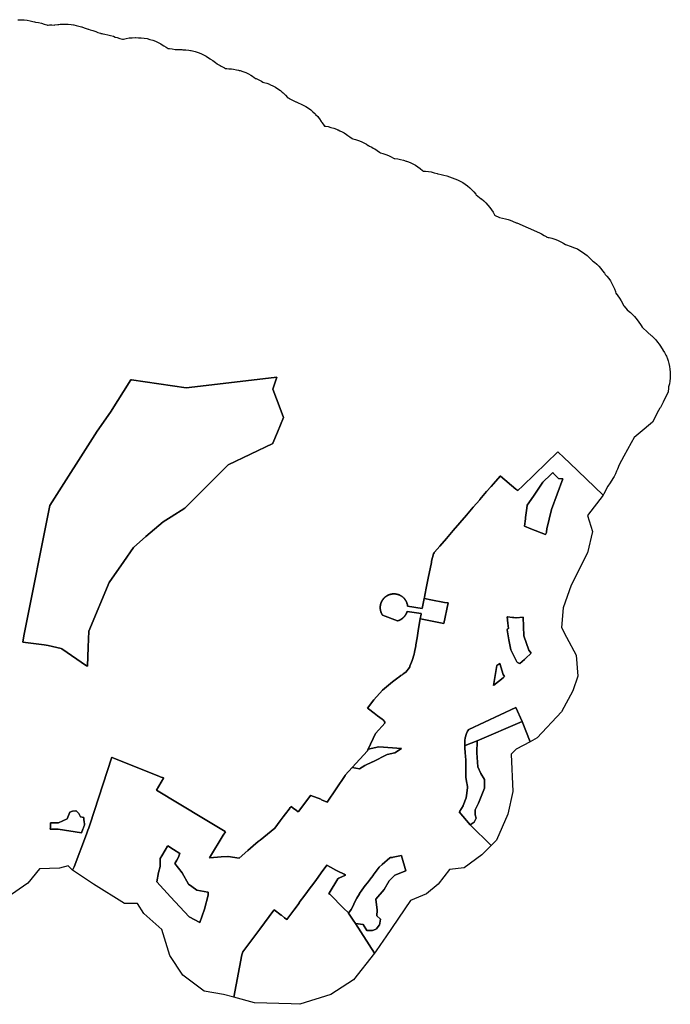
# Model space of a CAD drawing. Units: inches. Extents: x 426077 to 481056, y 5465128 to 5489600.
# Drawn here: x 467491 to 468935, y 5470871 to 5473057 of the extents above; entities that cross this region are included whole.
import ezdxf

# ---------------------------------------------------------------- set-up
doc = ezdxf.new("R2010")
doc.units = ezdxf.units.IN
doc.header["$MEASUREMENT"] = 0
doc.layers.add('GM_ZONING', color=7, linetype='Continuous', true_color=0xc7bd2a)

msp = doc.modelspace()

# ---------------------------------------------------------------- linework, layer by layer
at = {"layer": 'GM_ZONING'}
msp.add_lwpolyline([(467486.8, 5473056.9), (467491.8, 5473057), (467494.9, 5473056.9), (467497.7, 5473056.8), (467501.2, 5473056.6), (467507.7, 5473055.9), (467514.1, 5473054.8), (467520.5, 5473053.2), (467524, 5473052.1), (467526.5, 5473051.8), (467532.9, 5473050.7), (467539.3, 5473049.1), (467545.5, 5473047.1), (467548, 5473046.3), (467548.2, 5473046.2), (467551.3, 5473045.4), (467552.9, 5473045), (467554.4, 5473045.1), (467557.4, 5473045.3), (467559, 5473045.3), (467562.5, 5473045.3), (467568.1, 5473045.1), (467569.1, 5473045.3), (467575.5, 5473046.3), (467577.6, 5473046.5), (467581.1, 5473046.9), (467585.6, 5473047.2), (467592.2, 5473047.4), (467598.7, 5473047.1), (467605.2, 5473046.4), (467610.3, 5473045.5), (467610.9, 5473045.4), (467611.5, 5473045.3), (467616.1, 5473044.4), (467622.4, 5473042.9), (467628, 5473041.1), (467628.3, 5473041), (467628.6, 5473041), (467630.3, 5473040.5), (467636.6, 5473038.5), (467642.7, 5473036.2), (467643.6, 5473035.7), (467647.4, 5473034.8), (467653.6, 5473032.9), (467659.7, 5473030.5), (467664.3, 5473028.4), (467670.7, 5473026.8), (467671.4, 5473026.6), (467672.3, 5473026.3), (467673.1, 5473026.1), (467673.5, 5473026), (467675.8, 5473025.3), (467679.9, 5473024.8), (467686.4, 5473023.7), (467692.7, 5473022.2), (467699, 5473020.2), (467703.2, 5473018.5), (467707.3, 5473017.6), (467713.5, 5473015.6), (467719.2, 5473013.4), (467721.3, 5473014), (467727.7, 5473015.4), (467734.1, 5473016.4), (467740.6, 5473017), (467747.2, 5473017.1), (467747.8, 5473017.1), (467754.8, 5473017), (467760.7, 5473016.7), (467767.2, 5473016), (467773.6, 5473014.9), (467780, 5473013.3), (467786.2, 5473011.3), (467792.3, 5473009), (467798.3, 5473006.2), (467804, 5473003.1), (467809.5, 5472999.6), (467809.6, 5472999.5), (467809.7, 5472999.4), (467809.9, 5472999.3), (467810.6, 5472998.9), (467816.4, 5472995.8), (467820.6, 5472993.1), (467822.1, 5472992.8), (467823.3, 5472992.7), (467829.8, 5472992), (467836.3, 5472990.9), (467836.8, 5472990.7), (467842.5, 5472990.8), (467843.7, 5472990.8), (467845.5, 5472990.8), (467850.9, 5472990.5), (467853.2, 5472990.3), (467853.6, 5472990.3), (467854, 5472990.3), (467854, 5472990.3), (467856.1, 5472990.2), (467860, 5472990), (467866.5, 5472989.2), (467870.3, 5472988.6), (467871.6, 5472988.4), (467874.3, 5472987.9), (467880.6, 5472986.3), (467886.9, 5472984.4), (467893, 5472982), (467898.9, 5472979.2), (467904.6, 5472976.1), (467910.2, 5472972.6), (467913.5, 5472970.2), (467913.7, 5472970), (467913.9, 5472969.9), (467914.5, 5472969.6), (467920, 5472966.1), (467925.3, 5472962.2), (467929.5, 5472958.7), (467930.3, 5472958.3), (467936.1, 5472955.1), (467938, 5472953.9), (467938.3, 5472953.8), (467938.5, 5472953.7), (467944, 5472950.6), (467945.3, 5472949.8), (467945.5, 5472949.7), (467945.8, 5472949.6), (467947.3, 5472948.8), (467949.2, 5472948.6), (467950, 5472948.5), (467950.2, 5472948.5), (467950.4, 5472948.5), (467955.2, 5472948.2), (467957.1, 5472948), (467960.9, 5472947.7), (467965.4, 5472947.1), (467971.9, 5472946), (467976.5, 5472944.9), (467978.5, 5472944.4), (467980.2, 5472943.9), (467986.5, 5472942), (467992.6, 5472939.6), (467998.5, 5472936.8), (468004.2, 5472933.7), (468007.5, 5472931.7), (468008.7, 5472930.9), (468011, 5472929.4), (468014.5, 5472926.8), (468014.8, 5472926.6), (468016.2, 5472926.1), (468022.1, 5472923.3), (468027.8, 5472920.2), (468030.3, 5472918.6), (468033.2, 5472917.9), (468039.4, 5472915.9), (468045.5, 5472913.6), (468046.2, 5472913.3), (468047.8, 5472912.6), (468053, 5472910.1), (468058.7, 5472907), (468064.3, 5472903.5), (468069.5, 5472899.6), (468073.7, 5472896.2), (468075.6, 5472894.5), (468076.5, 5472893.7), (468081.2, 5472889.2), (468085.6, 5472884.4), (468086.5, 5472883.3), (468086.6, 5472883.2), (468088.3, 5472882.5), (468089.6, 5472881.8), (468089.9, 5472881.7), (468090.1, 5472881.5), (468090.4, 5472881.4), (468092.4, 5472880.6), (468098.3, 5472877.8), (468104.1, 5472874.7), (468104.7, 5472874.3), (468109, 5472872.4), (468110.5, 5472871.4), (468114.5, 5472869.9), (468120.4, 5472867.1), (468126.1, 5472864), (468131.7, 5472860.4), (468136.9, 5472856.6), (468141.9, 5472852.4), (468145.9, 5472848.6), (468147.2, 5472847.3), (468147.9, 5472846.6), (468152.4, 5472841.8), (468156, 5472837.3), (468156.5, 5472836.7), (468160.2, 5472831.3), (468161.4, 5472829.4), (468161.5, 5472829.2), (468161.7, 5472829), (468162.3, 5472828.2), (468166.1, 5472822.8), (468167.2, 5472821), (468167.4, 5472820.9), (468169.3, 5472820.6), (468170.8, 5472820.4), (468175.4, 5472819.6), (468181.7, 5472818), (468188, 5472816), (468194, 5472813.7), (468195.5, 5472813), (468196.2, 5472812.7), (468196.8, 5472812.5), (468197.5, 5472812.2), (468201.2, 5472810.5), (468202.8, 5472809.8), (468205.1, 5472808.6), (468210.8, 5472805.5), (468216.3, 5472802), (468219, 5472800.1), (468219.2, 5472799.9), (468219.5, 5472799.8), (468223.8, 5472797), (468229, 5472793.1), (468230.2, 5472792.2), (468230.2, 5472792.2), (468236.3, 5472790.7), (468236.6, 5472790.7), (468242.8, 5472788.7), (468248.9, 5472786.3), (468254.8, 5472783.6), (468260.6, 5472780.4), (468264.4, 5472778), (468265.4, 5472777.4), (468267.1, 5472776.2), (468267.4, 5472776), (468272.3, 5472773.7), (468275.7, 5472771.9), (468276.7, 5472771.3), (468279.1, 5472770), (468284.6, 5472766.5), (468289.9, 5472762.6), (468291.7, 5472761.2), (468291.7, 5472761.1), (468291.8, 5472761.1), (468297.2, 5472759.8), (468303.4, 5472757.8), (468309.5, 5472755.5), (468315.4, 5472752.7), (468320.6, 5472749.9), (468322.1, 5472749), (468322.6, 5472748.7), (468322.7, 5472748.6), (468323.6, 5472748.6), (468330.1, 5472747.9), (468336.5, 5472746.8), (468342.9, 5472745.2), (468349.1, 5472743.2), (468349.6, 5472743.1), (468351.8, 5472742.3), (468357.4, 5472740.1), (468363.4, 5472737.3), (468369.1, 5472734.2), (468374.6, 5472730.7), (468379.9, 5472726.8), (468384.9, 5472722.6), (468386.5, 5472721.1), (468391.7, 5472720.8), (468398.2, 5472720.1), (468404.6, 5472719), (468411, 5472717.4), (468417.2, 5472715.5), (468418.9, 5472714.9), (468419, 5472714.8), (468419.1, 5472714.8), (468419.8, 5472714.7), (468426.2, 5472713.6), (468432.6, 5472712), (468438.8, 5472710.1), (468456.4, 5472703.9), (468462.5, 5472701.5), (468468.5, 5472698.7), (468474.2, 5472695.6), (468479.7, 5472692.1), (468485, 5472688.2), (468490, 5472684), (468494.7, 5472679.5), (468499.1, 5472674.7), (468503.2, 5472669.6), (468504.4, 5472668), (468504.4, 5472668), (468515.2, 5472659.7), (468516.1, 5472659), (468521.1, 5472654.8), (468525.8, 5472650.3), (468530.3, 5472645.5), (468534.4, 5472640.4), (468538.1, 5472635), (468541.5, 5472629.4), (468544.5, 5472623.6), (468544.8, 5472622.9), (468556.1, 5472617.9), (468562.6, 5472616.7), (468568.9, 5472615.2), (468575.2, 5472613.2), (468579.2, 5472611.7), (468591.1, 5472607), (468593.2, 5472606.1), (468594.1, 5472605.7), (468644.3, 5472583.7), (468649.3, 5472581.3), (468655.1, 5472578.2), (468659.5, 5472575.4), (468659.6, 5472575.3), (468659.7, 5472575.3), (468661.9, 5472574.5), (468663.9, 5472573.8), (468664.1, 5472573.8), (468664.2, 5472573.7), (468665.9, 5472573.4), (468672.3, 5472571.8), (468678.5, 5472569.9), (468684.6, 5472567.5), (468690.6, 5472564.7), (468696.3, 5472561.6), (468699, 5472559.9), (468702, 5472558), (468715.1, 5472553.7), (468716.6, 5472553.1), (468722.7, 5472550.8), (468728.7, 5472548), (468734.4, 5472544.9), (468739.9, 5472541.3), (468745.2, 5472537.5), (468750.2, 5472533.3), (468752.5, 5472531.2), (468763.2, 5472520.9), (468766.6, 5472518.4), (468771.6, 5472514.2), (468776.3, 5472509.7), (468780.7, 5472504.9), (468784.8, 5472499.8), (468788.6, 5472494.4), (468790.3, 5472491.7), (468790.3, 5472491.6), (468790.4, 5472491.5), (468794.1, 5472487.5), (468798.2, 5472482.4), (468801.9, 5472477.1), (468805.3, 5472471.5), (468808.3, 5472465.7), (468811, 5472459.7), (468813.2, 5472453.5), (468814.4, 5472449.4), (468814.6, 5472449.2), (468818.7, 5472444.1), (468822.4, 5472438.8), (468825.8, 5472433.2), (468828.9, 5472427.4), (468830.9, 5472422.8), (468830.9, 5472422.7), (468831, 5472422.7), (468832.4, 5472421.1), (468839.3, 5472413.1), (468844, 5472409.1), (468846.3, 5472407.1), (468851, 5472402.6), (468855.4, 5472397.8), (468858.1, 5472394.5), (468863.6, 5472387.6), (468865, 5472385.7), (468868.8, 5472380.3), (468870.1, 5472378.1), (468872.2, 5472374.7), (468872.5, 5472374.2), (468885.1, 5472363), (468892.8, 5472356.2), (468893.7, 5472355.4), (468898.4, 5472350.9), (468902, 5472347.1), (468902.8, 5472346.1), (468906.9, 5472341), (468910.2, 5472336.5), (468918.2, 5472324.5), (468918.7, 5472323.6), (468922.1, 5472318.1), (468925.1, 5472312.3), (468926.2, 5472309.8), (468927.6, 5472307.6), (468927.7, 5472306.3), (468927.7, 5472306.3), (468930, 5472300.1), (468931.8, 5472293.8), (468933.2, 5472287.5), (468934.2, 5472281), (468934.8, 5472274.5), (468934.9, 5472267.9), (468934.7, 5472261.4), (468934, 5472254.9), (468932.8, 5472248.5), (468931.3, 5472242.1), (468930.6, 5472239.9), (468929.9, 5472229.9), (468920.6, 5472212), (468918.9, 5472207.8), (468916.2, 5472201.8), (468913, 5472196.1), (468912, 5472194.4), (468909, 5472189.6), (468895.6, 5472163.6), (468868.4, 5472141), (468854.4, 5472129.3), (468847.9, 5472117.5), (468831.6, 5472088.1), (468821.3, 5472068.7), (468817.6, 5472058.9), (468815.9, 5472054.8), (468813.2, 5472048.8), (468810, 5472043.1), (468808.8, 5472041), (468800, 5472027), (468797.8, 5472023.6), (468796.5, 5472021.8), (468787.2, 5472004.2), (468785.7, 5472001.4), (468711, 5472073.1), (468711, 5472073.2), (468711, 5472073.2), (468699.1, 5472084.6), (468685.7, 5472097.5), (468607.5, 5472022.2), (468596.7, 5472011.8), (468596.6, 5472011.7), (468591.8, 5472014.5), (468557.8, 5472043.5), (468557.5, 5472043.7), (468557.4, 5472043.8), (468557.2, 5472044), (468557.2, 5472044), (468542.3, 5472027), (468537.2, 5472021), (468527.4, 5472009.5), (468512.5, 5471992), (468512, 5471991.4), (468497.7, 5471975), (468482.8, 5471957.5), (468467.9, 5471940), (468453.1, 5471923), (468438.2, 5471905.5), (468423.7, 5471888.5), (468411.7, 5471874.7), (468410.7, 5471873.5), (468410.7, 5471873.5), (468409.1, 5471871.5), (468405.2, 5471855), (468404.7, 5471852), (468397.8, 5471817.5), (468393.4, 5471795), (468391.1, 5471783.1), (468389.5, 5471775.2), (468389, 5471772.5), (468384.6, 5471750.3), (468384.6, 5471750), (468384.3, 5471750), (468352, 5471755.2), (468351.9, 5471755.7), (468351.8, 5471756.2), (468351.8, 5471756.7), (468351.7, 5471757.3), (468351.6, 5471757.8), (468351.5, 5471758.3), (468351.4, 5471758.8), (468351.2, 5471759.3), (468351.1, 5471759.8), (468351, 5471760.4), (468350.8, 5471760.9), (468350.6, 5471761.4), (468350.5, 5471761.9), (468350.3, 5471762.4), (468350.1, 5471762.9), (468349.9, 5471763.4), (468349.7, 5471763.9), (468349.5, 5471764.4), (468349.3, 5471764.8), (468349.1, 5471765.3), (468348.8, 5471765.8), (468348.6, 5471766.3), (468348.3, 5471766.7), (468348.1, 5471767.2), (468347.8, 5471767.7), (468347.5, 5471768.1), (468347.2, 5471768.6), (468346.9, 5471769), (468346.6, 5471769.4), (468346.3, 5471769.9), (468346, 5471770.3), (468345.7, 5471770.7), (468345.4, 5471771.1), (468345, 5471771.5), (468344.7, 5471771.9), (468344.3, 5471772.3), (468344, 5471772.7), (468343.6, 5471773.1), (468343.2, 5471773.5), (468342.8, 5471773.9), (468342.5, 5471774.2), (468342.1, 5471774.6), (468341.7, 5471775), (468341.3, 5471775.3), (468340.8, 5471775.6), (468340.4, 5471776), (468340, 5471776.3), (468339.6, 5471776.6), (468339.2, 5471776.9), (468338.7, 5471777.2), (468338.3, 5471777.5), (468337.8, 5471777.8), (468337.4, 5471778.1), (468336.9, 5471778.3), (468336.4, 5471778.6), (468336, 5471778.9), (468335.5, 5471779.1), (468335, 5471779.3), (468334.6, 5471779.6), (468334.1, 5471779.8), (468333.6, 5471780), (468333.1, 5471780.2), (468332.6, 5471780.4), (468332.1, 5471780.6), (468331.6, 5471780.8), (468331.1, 5471780.9), (468330.6, 5471781.1), (468330.1, 5471781.2), (468329.6, 5471781.4), (468329, 5471781.5), (468328.5, 5471781.6), (468328, 5471781.8), (468327.5, 5471781.9), (468327, 5471782), (468326.4, 5471782.1), (468325.9, 5471782.1), (468325.4, 5471782.2), (468324.9, 5471782.3), (468324.3, 5471782.3), (468323.8, 5471782.4), (468323.3, 5471782.4), (468322.7, 5471782.4), (468322.2, 5471782.4), (468321.7, 5471782.4), (468321.1, 5471782.4), (468320.6, 5471782.4), (468320.1, 5471782.4), (468319.6, 5471782.4), (468319, 5471782.3), (468318.5, 5471782.3), (468318, 5471782.2), (468317.4, 5471782.1), (468316.9, 5471782.1), (468316.4, 5471782), (468315.9, 5471781.9), (468315.3, 5471781.8), (468314.8, 5471781.6), (468314.3, 5471781.5), (468313.8, 5471781.4), (468313.3, 5471781.2), (468312.8, 5471781.1), (468312.3, 5471780.9), (468311.8, 5471780.8), (468311.3, 5471780.6), (468310.8, 5471780.4), (468310.3, 5471780.2), (468309.8, 5471780), (468309.3, 5471779.8), (468308.8, 5471779.6), (468308.3, 5471779.3), (468307.9, 5471779.1), (468307.4, 5471778.9), (468306.9, 5471778.6), (468306.4, 5471778.3), (468306, 5471778.1), (468305.5, 5471777.8), (468305.1, 5471777.5), (468304.6, 5471777.2), (468304.2, 5471776.9), (468303.8, 5471776.6), (468303.3, 5471776.3), (468302.9, 5471776), (468302.5, 5471775.6), (468302.1, 5471775.3), (468301.7, 5471775), (468301.3, 5471774.6), (468300.9, 5471774.2), (468300.5, 5471773.9), (468300.1, 5471773.5), (468299.8, 5471773.1), (468299.4, 5471772.7), (468299, 5471772.3), (468298.7, 5471771.9), (468298.3, 5471771.5), (468298, 5471771.1), (468297.7, 5471770.7), (468297.4, 5471770.3), (468297, 5471769.9), (468296.7, 5471769.4), (468296.4, 5471769), (468296.1, 5471768.6), (468295.8, 5471768.1), (468295.6, 5471767.7), (468295.3, 5471767.2), (468295, 5471766.7), (468294.8, 5471766.3), (468294.5, 5471765.8), (468294.3, 5471765.3), (468294.1, 5471764.8), (468293.9, 5471764.4), (468293.6, 5471763.9), (468293.4, 5471763.4), (468293.2, 5471762.9), (468293.1, 5471762.4), (468292.9, 5471761.9), (468292.7, 5471761.4), (468292.6, 5471760.9), (468292.4, 5471760.4), (468292.3, 5471759.8), (468292.1, 5471759.3), (468292, 5471758.8), (468291.9, 5471758.3), (468291.8, 5471757.8), (468291.7, 5471757.3), (468291.6, 5471756.7), (468291.5, 5471756.2), (468291.4, 5471755.7), (468291.4, 5471755.1), (468291.3, 5471754.6), (468291.3, 5471754.1), (468291.3, 5471753.6), (468291.2, 5471753), (468291.2, 5471752.5), (468291.2, 5471752), (468291.2, 5471751.4), (468291.2, 5471750.9), (468291.3, 5471750.4), (468291.3, 5471749.8), (468291.3, 5471749.3), (468291.4, 5471748.8), (468291.4, 5471748.3), (468291.5, 5471747.7), (468291.6, 5471747.2), (468291.7, 5471746.7), (468291.8, 5471746.2), (468291.9, 5471745.6), (468292, 5471745.1), (468292.1, 5471744.6), (468292.3, 5471744.1), (468292.4, 5471743.6), (468292.6, 5471743.1), (468292.7, 5471742.6), (468292.9, 5471742), (468293.1, 5471741.5), (468293.2, 5471741), (468293.4, 5471740.6), (468293.6, 5471740.1), (468293.9, 5471739.6), (468294.1, 5471739.1), (468294.3, 5471738.6), (468294.5, 5471738.1), (468294.8, 5471737.7), (468295, 5471737.2), (468295.3, 5471736.7), (468295.6, 5471736.3), (468295.8, 5471735.8), (468296.1, 5471735.5), (468296.1, 5471735.4), (468329.8, 5471722.6), (468330.1, 5471722.5), (468331.6, 5471723.2), (468332.1, 5471723.3), (468332.6, 5471723.5), (468333.1, 5471723.7), (468333.6, 5471723.9), (468334.1, 5471724.1), (468334.6, 5471724.4), (468335, 5471724.6), (468335.5, 5471724.8), (468336, 5471725.1), (468336.4, 5471725.3), (468336.9, 5471725.6), (468337.4, 5471725.9), (468337.8, 5471726.1), (468338.3, 5471726.4), (468338.7, 5471726.7), (468339.2, 5471727), (468339.6, 5471727.3), (468340, 5471727.6), (468340.4, 5471728), (468340.8, 5471728.3), (468341.3, 5471728.6), (468341.7, 5471729), (468342.1, 5471729.3), (468342.5, 5471729.7), (468342.8, 5471730.1), (468343.2, 5471730.4), (468343.6, 5471730.8), (468344, 5471731.2), (468344.3, 5471731.6), (468344.7, 5471732), (468345, 5471732.4), (468345.4, 5471732.8), (468345.7, 5471733.2), (468346, 5471733.6), (468346.3, 5471734.1), (468346.6, 5471734.5), (468346.9, 5471734.9), (468347.2, 5471735.4), (468347.5, 5471735.8), (468347.8, 5471736.3), (468348.1, 5471736.7), (468348.3, 5471737.2), (468348.6, 5471737.7), (468348.8, 5471738.1), (468349.1, 5471738.6), (468349.3, 5471739.1), (468349.5, 5471739.6), (468349.7, 5471740.1), (468349.9, 5471740.6), (468350.1, 5471741), (468350.3, 5471741.5), (468350.5, 5471742), (468350.6, 5471742.6), (468350.8, 5471743.1), (468350.9, 5471743.4), (468382.3, 5471739.2), (468382.4, 5471739.2), (468382, 5471737.3), (468380, 5471727), (468380, 5471726.9), (468376.3, 5471705.5), (468372.8, 5471684.5), (468370.3, 5471669.5), (468369.9, 5471667), (468367.5, 5471652.8), (468366.8, 5471648.5), (468361.7, 5471634.5), (468357.2, 5471621.9), (468357, 5471621.2), (468356.6, 5471620), (468356.1, 5471619.3), (468348.2, 5471609), (468348.2, 5471609), (468342.4, 5471604.8), (468341, 5471603.8), (468337.2, 5471601), (468332.6, 5471597.7), (468330.6, 5471596.2), (468318.6, 5471587.5), (468296.4, 5471568.5), (468296.4, 5471568.5), (468277, 5471547), (468263.1, 5471529), (468265, 5471527.6), (468278, 5471517.4), (468285.5, 5471511.5), (468290, 5471508.2), (468295.5, 5471504), (468299.3, 5471501), (468300, 5471500), (468302.4, 5471496.3), (468302.4, 5471496.2), (468302.5, 5471496), (468280.7, 5471472.4), (468264.3, 5471437.7), (468263.8, 5471436.8), (468263.5, 5471436.1), (468262.6, 5471434.3), (468228.8, 5471396.7), (468213.7, 5471379.9), (468213.6, 5471379.8), (468213.3, 5471379.4), (468173.6, 5471319.9), (468173.6, 5471319.8), (468161, 5471325.5), (468159.3, 5471326.5), (468137.2, 5471334.8), (468136.6, 5471335), (468136.6, 5471335), (468123.9, 5471318), (468109.8, 5471299.2), (468109.6, 5471299), (468109.3, 5471298.6), (468109.3, 5471298.5), (468105.5, 5471301.3), (468098, 5471306.9), (468093.2, 5471310.5), (468093.2, 5471310.5), (468091.5, 5471308.3), (468088.8, 5471304.8), (468081.1, 5471294.5), (468075.6, 5471287.2), (468069, 5471278.5), (468057, 5471262), (468057, 5471262), (468041.1, 5471249), (468024.6, 5471236), (468020.2, 5471232.4), (468008.9, 5471223), (467997.6, 5471212.8), (467978.3, 5471195.5), (467978.3, 5471195.5), (467953.7, 5471199.4), (467953.1, 5471199.5), (467938.3, 5471198.4), (467913, 5471196.5), (467912.4, 5471196.5), (467942.9, 5471247), (467947.5, 5471254.5), (467947.4, 5471254.6), (467898.9, 5471283.8), (467794.6, 5471346.8), (467810.3, 5471373.7), (467810.2, 5471373.8), (467803.1, 5471376.6), (467799.5, 5471378.1), (467772.1, 5471389.1), (467747.8, 5471398.8), (467724, 5471408.4), (467700, 5471418), (467696.6, 5471419.4), (467695.4, 5471419.9), (467695.4, 5471419.9), (467695.4, 5471419.8), (467646.4, 5471269.9), (467644.2, 5471263.4), (467643.4, 5471260.8), (467643.3, 5471260.5), (467639.1, 5471249.3), (467611.7, 5471176.6), (467608, 5471169.1), (467598.5, 5471178.6), (467579.4, 5471173.8), (467534.9, 5471172.2), (467509.4, 5471140.4), (467463.3, 5471108.6)], dxfattribs=at)
for points in [[(468061.7, 5472263.6), (468052.7, 5472236.6), (468069, 5472193.9), (468076.7, 5472173.6), (468063.2, 5472141.6), (468052.7, 5472116.7), (468052.7, 5472116.6), (467953.7, 5472068.6), (467931.8, 5472046.6), (467931.7, 5472046.6), (467857.8, 5471972.7), (467857.7, 5471972.6), (467827.3, 5471953.6), (467809.7, 5471942.6), (467770.7, 5471909.6), (467743.8, 5471885.7), (467743.7, 5471885.6), (467721.9, 5471854.2), (467689.7, 5471807.6), (467644.7, 5471699.6), (467643.3, 5471663.9), (467641.7, 5471621.7), (467641.7, 5471621.6), (467639.6, 5471623), (467584.7, 5471660.6), (467583.4, 5471660.9), (467554.1, 5471667.7), (467545.7, 5471669.6), (467509.7, 5471674.1), (467497.7, 5471675.6), (467497.8, 5471676), (467501.1, 5471692.8), (467557.7, 5471978.6), (467662.7, 5472143.6), (467692.7, 5472185.6), (467737.7, 5472257.6), (467737.7, 5472257.6), (467739.4, 5472257.4), (467860.7, 5472239.6), (468055.8, 5472262.9)], [(468055.8, 5472262.9), (467860.7, 5472239.6), (467739.4, 5472257.4), (467737.7, 5472257.6), (467737.7, 5472257.6), (467692.7, 5472185.6), (467662.7, 5472143.6), (467557.7, 5471978.6), (467501.1, 5471692.8), (467497.8, 5471676), (467497.7, 5471675.6), (467509.7, 5471674.1), (467545.7, 5471669.6), (467554.1, 5471667.7), (467583.4, 5471660.9), (467584.7, 5471660.6), (467639.6, 5471623), (467641.7, 5471621.6), (467641.7, 5471621.7), (467643.3, 5471663.9), (467644.7, 5471699.6), (467689.7, 5471807.6), (467721.9, 5471854.2), (467743.7, 5471885.6), (467743.8, 5471885.7), (467770.7, 5471909.6), (467809.7, 5471942.6), (467827.3, 5471953.6), (467857.7, 5471972.6), (467857.8, 5471972.7), (467931.7, 5472046.6), (467931.8, 5472046.6), (467953.7, 5472068.6), (468052.7, 5472116.6), (468052.7, 5472116.7), (468063.2, 5472141.6), (468076.7, 5472173.6), (468069, 5472193.9), (468052.7, 5472236.6), (468061.7, 5472263.6)], [(468711, 5472073.1), (468785.7, 5472001.4), (468751.2, 5471956.7), (468762, 5471920.6), (468751.2, 5471873.7), (468715.2, 5471801.6), (468697.1, 5471751.1), (468693.5, 5471707.9), (468704.3, 5471686.2), (468726, 5471646.6), (468729.6, 5471599.7), (468718.8, 5471567.2), (468693.5, 5471520.4), (468639.4, 5471462.7), (468623.8, 5471454.3), (468606.4, 5471498.8), (468606.4, 5471498.9), (468606.2, 5471499.4), (468592.2, 5471530.3), (468487.6, 5471481.4), (468487.5, 5471481.3), (468484.7, 5471478), (468484.7, 5471477.8), (468483, 5471472.8), (468482.9, 5471472.7), (468479.6, 5471462.6), (468479.2, 5471457), (468479.2, 5471456.5), (468479.1, 5471455.4), (468478.7, 5471449.4), (468479, 5471445.5), (468479, 5471444.4), (468479, 5471438), (468479.5, 5471432.5), (468480.7, 5471419.5), (468480.9, 5471416.6), (468481, 5471416), (468481, 5471395.5), (468481, 5471389), (468481, 5471377.4), (468481, 5471375), (468483.4, 5471362.5), (468484, 5471359), (468485, 5471354), (468484.8, 5471352.6), (468482.5, 5471334.5), (468482.1, 5471330.5), (468482, 5471330), (468475.5, 5471313), (468475, 5471312), (468468, 5471300), (468466.7, 5471298.5), (468491, 5471269.8), (468537.6, 5471223.8), (468516.8, 5471203.1), (468477.2, 5471174.2), (468444.7, 5471170.6), (468419.5, 5471138.2), (468394.2, 5471116.5), (468358.2, 5471102.1), (468303.4, 5471021.3), (468298.5, 5471014), (468282.5, 5470990.3), (468278.2, 5470984.8), (468236.3, 5471050.9), (468253.5, 5471048.5), (468261.5, 5471035.4), (468274.4, 5471034.9), (468279.8, 5471037.3), (468279.8, 5471037.3), (468279.8, 5471037.3), (468283, 5471038.8), (468289.1, 5471046.7), (468289.6, 5471047.3), (468291.5, 5471060.2), (468283.5, 5471067.4), (468284.2, 5471080.4), (468281.8, 5471105), (468300.2, 5471125.9), (468311.3, 5471145.5), (468323.5, 5471157.8), (468348.1, 5471167.6), (468348.1, 5471167.7), (468338.4, 5471201), (468338.4, 5471201.1), (468338.3, 5471201.1), (468338.1, 5471202), (468320.1, 5471197.9), (468318.4, 5471197.5), (468313, 5471197), (468312.7, 5471196.8), (468295.6, 5471182), (468289, 5471176), (468275.6, 5471158), (468275.2, 5471157.5), (468272, 5471153), (468265.4, 5471144.3), (468262.8, 5471141), (468258, 5471135), (468250.5, 5471124.5), (468245.3, 5471117.4), (468245, 5471117), (468244.9, 5471116.8), (468239.6, 5471107), (468234, 5471097), (468230.8, 5471090), (468227, 5471082), (468227, 5471082), (468220.8, 5471074), (468220.7, 5471074.1), (468210, 5471085), (468179.8, 5471115), (468177, 5471116.8), (468178, 5471118.1), (468197.3, 5471150), (468199.6, 5471151.1), (468214.2, 5471158.4), (468211.5, 5471160), (468209.8, 5471160.9), (468198.5, 5471166.5), (468192.9, 5471169.3), (468180.7, 5471175.5), (468172.7, 5471180), (468160.3, 5471163), (468148.2, 5471146.5), (468138.6, 5471133.6), (468136, 5471130), (468123.8, 5471113.5), (468111.6, 5471097), (468111, 5471096.2), (468099.4, 5471080.5), (468084, 5471059.5), (468079.1, 5471063.4), (468071.8, 5471069.2), (468071.4, 5471069.5), (468056, 5471081), (468055.3, 5471080), (468024.2, 5471038.5), (467999.5, 5471005.5), (467988.5, 5470990.7), (467986.2, 5470987.5), (467986.1, 5470987.5), (467984.2, 5470981.1), (467966.2, 5470887), (467943.5, 5470893), (467900.3, 5470900.2), (467853.4, 5470936.2), (467824.5, 5470979.5), (467806.5, 5471037.2), (467766.9, 5471073.3), (467752.4, 5471094.9), (467723.6, 5471094.9), (467655.1, 5471138.2), (467608, 5471169.1), (467611.7, 5471176.6), (467639.1, 5471249.3), (467643.3, 5471260.5), (467643.4, 5471260.8), (467644.2, 5471263.4), (467646.4, 5471269.9), (467695.4, 5471419.8), (467695.4, 5471419.9), (467695.4, 5471419.9), (467696.6, 5471419.4), (467700, 5471418), (467724, 5471408.4), (467747.8, 5471398.8), (467772.1, 5471389.1), (467799.5, 5471378.1), (467803.1, 5471376.6), (467810.2, 5471373.8), (467810.3, 5471373.7), (467794.6, 5471346.8), (467898.9, 5471283.8), (467947.4, 5471254.6), (467947.5, 5471254.5), (467942.9, 5471247), (467912.4, 5471196.5), (467913, 5471196.5), (467938.3, 5471198.4), (467953.1, 5471199.5), (467953.7, 5471199.4), (467978.3, 5471195.5), (467978.3, 5471195.5), (467997.6, 5471212.8), (468008.9, 5471223), (468020.2, 5471232.4), (468024.6, 5471236), (468041.1, 5471249), (468057, 5471262), (468057, 5471262), (468069, 5471278.5), (468075.6, 5471287.2), (468081.1, 5471294.5), (468088.8, 5471304.8), (468091.5, 5471308.3), (468093.2, 5471310.5), (468093.2, 5471310.5), (468098, 5471306.9), (468105.5, 5471301.3), (468109.3, 5471298.5), (468109.3, 5471298.6), (468109.6, 5471299), (468109.8, 5471299.2), (468123.9, 5471318), (468136.6, 5471335), (468136.6, 5471335), (468137.2, 5471334.8), (468159.3, 5471326.5), (468161, 5471325.5), (468173.6, 5471319.8), (468173.6, 5471319.9), (468213.3, 5471379.4), (468213.6, 5471379.8), (468213.7, 5471379.9), (468228.8, 5471396.7), (468228.8, 5471396.7), (468244.9, 5471393.7), (468257.3, 5471401.2), (468274.4, 5471409.7), (468274.5, 5471409.8), (468306.3, 5471425.7), (468323.5, 5471429.4), (468338.3, 5471439.2), (468288, 5471442.9), (468264.3, 5471437.7), (468264.3, 5471437.7), (468280.7, 5471472.4), (468302.5, 5471496), (468302.4, 5471496.2), (468302.4, 5471496.3), (468300, 5471500), (468299.3, 5471501), (468295.5, 5471504), (468290, 5471508.2), (468285.5, 5471511.5), (468278, 5471517.4), (468265, 5471527.6), (468263.1, 5471529), (468277, 5471547), (468296.4, 5471568.5), (468296.4, 5471568.5), (468318.6, 5471587.5), (468330.6, 5471596.2), (468332.6, 5471597.7), (468337.2, 5471601), (468341, 5471603.8), (468342.4, 5471604.8), (468348.2, 5471609), (468348.2, 5471609), (468356.1, 5471619.3), (468356.6, 5471620), (468357, 5471621.2), (468357.2, 5471621.9), (468361.7, 5471634.5), (468366.8, 5471648.5), (468367.5, 5471652.8), (468369.9, 5471667), (468370.3, 5471669.5), (468372.8, 5471684.5), (468376.3, 5471705.5), (468380, 5471726.9), (468380, 5471727), (468380.1, 5471727), (468380.4, 5471726.9), (468380.7, 5471726.9), (468425, 5471718.5), (468432.5, 5471716.7), (468441.6, 5471762.2), (468433.8, 5471763.5), (468403.7, 5471769.5), (468389.1, 5471772.5), (468389, 5471772.5), (468389, 5471772.5), (468389.5, 5471775.2), (468391.1, 5471783.1), (468393.4, 5471795), (468397.8, 5471817.5), (468404.7, 5471852), (468405.2, 5471855), (468409.1, 5471871.5), (468410.7, 5471873.5), (468410.7, 5471873.5), (468411.7, 5471874.7), (468423.7, 5471888.5), (468438.2, 5471905.5), (468453.1, 5471923), (468467.9, 5471940), (468482.8, 5471957.5), (468497.7, 5471975), (468512, 5471991.4), (468512.5, 5471992), (468527.4, 5472009.5), (468537.2, 5472021), (468542.3, 5472027), (468557.2, 5472044), (468557.2, 5472044), (468557.4, 5472043.8), (468557.5, 5472043.7), (468557.8, 5472043.5), (468591.8, 5472014.5), (468596.6, 5472011.7), (468596.7, 5472011.8), (468607.5, 5472022.2), (468685.7, 5472097.5), (468699.1, 5472084.6), (468711, 5472073.2), (468711, 5472073.2)], [(468660, 5471919), (468657.7, 5471914), (468657.7, 5471914), (468625.2, 5471927), (468611, 5471932.5), (468613.3, 5471949.2), (468613.7, 5471952), (468616.7, 5471972.4), (468617.6, 5471979), (468631.3, 5471999), (468639, 5472010.5), (468652.1, 5472030.5), (468669.6, 5472047.4), (468670.7, 5472048.4), (468673.9, 5472051.5), (468675.3, 5472050.1), (468677, 5472048.3), (468686.6, 5472038.5), (468686.6, 5472038.5), (468696.2, 5472037.8), (468696.2, 5472037.6), (468671.3, 5471970), (468661, 5471927), (468660.2, 5471920.4)], [(468652.1, 5472030.5), (468639, 5472010.5), (468631.3, 5471999), (468617.6, 5471979), (468616.7, 5471972.4), (468613.7, 5471952), (468613.3, 5471949.2), (468611, 5471932.5), (468625.2, 5471927), (468657.7, 5471914), (468657.7, 5471914), (468660, 5471919), (468660.2, 5471920.4), (468661, 5471927), (468671.3, 5471970), (468696.2, 5472037.6), (468696.2, 5472037.8), (468686.6, 5472038.5), (468686.6, 5472038.5), (468677, 5472048.3), (468675.3, 5472050.1), (468673.9, 5472051.5), (468670.7, 5472048.4), (468669.6, 5472047.4)], [(468384.3, 5471750), (468384.6, 5471750), (468384.6, 5471750.3), (468389, 5471772.5), (468389, 5471772.5), (468389.1, 5471772.5), (468403.7, 5471769.5), (468433.8, 5471763.5), (468441.6, 5471762.2), (468432.5, 5471716.7), (468425, 5471718.5), (468380.7, 5471726.9), (468380.4, 5471726.9), (468380.1, 5471727), (468380, 5471727), (468382, 5471737.3), (468382.4, 5471739.2), (468382.3, 5471739.2), (468350.9, 5471743.4), (468350.8, 5471743.1), (468350.6, 5471742.6), (468350.5, 5471742), (468350.3, 5471741.5), (468350.1, 5471741), (468349.9, 5471740.6), (468349.7, 5471740.1), (468349.5, 5471739.6), (468349.3, 5471739.1), (468349.1, 5471738.6), (468348.8, 5471738.1), (468348.6, 5471737.7), (468348.3, 5471737.2), (468348.1, 5471736.7), (468347.8, 5471736.3), (468347.5, 5471735.8), (468347.2, 5471735.4), (468346.9, 5471734.9), (468346.6, 5471734.5), (468346.3, 5471734.1), (468346, 5471733.6), (468345.7, 5471733.2), (468345.4, 5471732.8), (468345, 5471732.4), (468344.7, 5471732), (468344.3, 5471731.6), (468344, 5471731.2), (468343.6, 5471730.8), (468343.2, 5471730.4), (468342.8, 5471730.1), (468342.5, 5471729.7), (468342.1, 5471729.3), (468341.7, 5471729), (468341.3, 5471728.6), (468340.8, 5471728.3), (468340.4, 5471728), (468340, 5471727.6), (468339.6, 5471727.3), (468339.2, 5471727), (468338.7, 5471726.7), (468338.3, 5471726.4), (468337.8, 5471726.1), (468337.4, 5471725.9), (468336.9, 5471725.6), (468336.4, 5471725.3), (468336, 5471725.1), (468335.5, 5471724.8), (468335, 5471724.6), (468334.6, 5471724.4), (468334.1, 5471724.1), (468333.6, 5471723.9), (468333.1, 5471723.7), (468332.6, 5471723.5), (468332.1, 5471723.3), (468331.6, 5471723.2), (468330.1, 5471722.5), (468329.8, 5471722.6), (468296.1, 5471735.4), (468296.1, 5471735.5), (468295.8, 5471735.8), (468295.6, 5471736.3), (468295.3, 5471736.7), (468295, 5471737.2), (468294.8, 5471737.7), (468294.5, 5471738.1), (468294.3, 5471738.6), (468294.1, 5471739.1), (468293.9, 5471739.6), (468293.6, 5471740.1), (468293.4, 5471740.6), (468293.2, 5471741), (468293.1, 5471741.5), (468292.9, 5471742), (468292.7, 5471742.6), (468292.6, 5471743.1), (468292.4, 5471743.6), (468292.3, 5471744.1), (468292.1, 5471744.6), (468292, 5471745.1), (468291.9, 5471745.6), (468291.8, 5471746.2), (468291.7, 5471746.7), (468291.6, 5471747.2), (468291.5, 5471747.7), (468291.4, 5471748.3), (468291.4, 5471748.8), (468291.3, 5471749.3), (468291.3, 5471749.8), (468291.3, 5471750.4), (468291.2, 5471750.9), (468291.2, 5471751.4), (468291.2, 5471752), (468291.2, 5471752.5), (468291.2, 5471753), (468291.3, 5471753.6), (468291.3, 5471754.1), (468291.3, 5471754.6), (468291.4, 5471755.1), (468291.4, 5471755.7), (468291.5, 5471756.2), (468291.6, 5471756.7), (468291.7, 5471757.3), (468291.8, 5471757.8), (468291.9, 5471758.3), (468292, 5471758.8), (468292.1, 5471759.3), (468292.3, 5471759.8), (468292.4, 5471760.4), (468292.6, 5471760.9), (468292.7, 5471761.4), (468292.9, 5471761.9), (468293.1, 5471762.4), (468293.2, 5471762.9), (468293.4, 5471763.4), (468293.6, 5471763.9), (468293.9, 5471764.4), (468294.1, 5471764.8), (468294.3, 5471765.3), (468294.5, 5471765.8), (468294.8, 5471766.3), (468295, 5471766.7), (468295.3, 5471767.2), (468295.6, 5471767.7), (468295.8, 5471768.1), (468296.1, 5471768.6), (468296.4, 5471769), (468296.7, 5471769.4), (468297, 5471769.9), (468297.4, 5471770.3), (468297.7, 5471770.7), (468298, 5471771.1), (468298.3, 5471771.5), (468298.7, 5471771.9), (468299, 5471772.3), (468299.4, 5471772.7), (468299.8, 5471773.1), (468300.1, 5471773.5), (468300.5, 5471773.9), (468300.9, 5471774.2), (468301.3, 5471774.6), (468301.7, 5471775), (468302.1, 5471775.3), (468302.5, 5471775.6), (468302.9, 5471776), (468303.3, 5471776.3), (468303.8, 5471776.6), (468304.2, 5471776.9), (468304.6, 5471777.2), (468305.1, 5471777.5), (468305.5, 5471777.8), (468306, 5471778.1), (468306.4, 5471778.3), (468306.9, 5471778.6), (468307.4, 5471778.9), (468307.9, 5471779.1), (468308.3, 5471779.3), (468308.8, 5471779.6), (468309.3, 5471779.8), (468309.8, 5471780), (468310.3, 5471780.2), (468310.8, 5471780.4), (468311.3, 5471780.6), (468311.8, 5471780.8), (468312.3, 5471780.9), (468312.8, 5471781.1), (468313.3, 5471781.2), (468313.8, 5471781.4), (468314.3, 5471781.5), (468314.8, 5471781.6), (468315.3, 5471781.8), (468315.9, 5471781.9), (468316.4, 5471782), (468316.9, 5471782.1), (468317.4, 5471782.1), (468318, 5471782.2), (468318.5, 5471782.3), (468319, 5471782.3), (468319.6, 5471782.4), (468320.1, 5471782.4), (468320.6, 5471782.4), (468321.1, 5471782.4), (468321.7, 5471782.4), (468322.2, 5471782.4), (468322.7, 5471782.4), (468323.3, 5471782.4), (468323.8, 5471782.4), (468324.3, 5471782.3), (468324.9, 5471782.3), (468325.4, 5471782.2), (468325.9, 5471782.1), (468326.4, 5471782.1), (468327, 5471782), (468327.5, 5471781.9), (468328, 5471781.8), (468328.5, 5471781.6), (468329, 5471781.5), (468329.6, 5471781.4), (468330.1, 5471781.2), (468330.6, 5471781.1), (468331.1, 5471780.9), (468331.6, 5471780.8), (468332.1, 5471780.6), (468332.6, 5471780.4), (468333.1, 5471780.2), (468333.6, 5471780), (468334.1, 5471779.8), (468334.6, 5471779.6), (468335, 5471779.3), (468335.5, 5471779.1), (468336, 5471778.9), (468336.4, 5471778.6), (468336.9, 5471778.3), (468337.4, 5471778.1), (468337.8, 5471777.8), (468338.3, 5471777.5), (468338.7, 5471777.2), (468339.2, 5471776.9), (468339.6, 5471776.6), (468340, 5471776.3), (468340.4, 5471776), (468340.8, 5471775.6), (468341.3, 5471775.3), (468341.7, 5471775), (468342.1, 5471774.6), (468342.5, 5471774.2), (468342.8, 5471773.9), (468343.2, 5471773.5), (468343.6, 5471773.1), (468344, 5471772.7), (468344.3, 5471772.3), (468344.7, 5471771.9), (468345, 5471771.5), (468345.4, 5471771.1), (468345.7, 5471770.7), (468346, 5471770.3), (468346.3, 5471769.9), (468346.6, 5471769.4), (468346.9, 5471769), (468347.2, 5471768.6), (468347.5, 5471768.1), (468347.8, 5471767.7), (468348.1, 5471767.2), (468348.3, 5471766.7), (468348.6, 5471766.3), (468348.8, 5471765.8), (468349.1, 5471765.3), (468349.3, 5471764.8), (468349.5, 5471764.4), (468349.7, 5471763.9), (468349.9, 5471763.4), (468350.1, 5471762.9), (468350.3, 5471762.4), (468350.5, 5471761.9), (468350.6, 5471761.4), (468350.8, 5471760.9), (468351, 5471760.4), (468351.1, 5471759.8), (468351.2, 5471759.3), (468351.4, 5471758.8), (468351.5, 5471758.3), (468351.6, 5471757.8), (468351.7, 5471757.3), (468351.8, 5471756.7), (468351.8, 5471756.2), (468351.9, 5471755.7), (468352, 5471755.2)], [(468574.5, 5471717.5), (468576.1, 5471705.5), (468573.1, 5471703.9), (468572.4, 5471703.5), (468572.6, 5471702.7), (468574.2, 5471693.6), (468576.6, 5471680.5), (468581, 5471658), (468589.2, 5471641.9), (468590, 5471640.3), (468594.4, 5471631.7), (468594.8, 5471631), (468595.8, 5471630.4), (468599, 5471628.6), (468600.8, 5471627.6), (468601, 5471627.8), (468611.2, 5471637.1), (468612.7, 5471638.5), (468613.7, 5471639.3), (468626.2, 5471650.7), (468620.8, 5471657.4), (468610.2, 5471689.4), (468608.6, 5471730.6), (468592.8, 5471729.6), (468592.5, 5471729.5), (468592, 5471729.5), (468587.6, 5471729.9), (468584.8, 5471730.2), (468574, 5471731.3), (468573.1, 5471731.4), (468572.6, 5471731.5)], [(468587.6, 5471729.9), (468592, 5471729.5), (468592.5, 5471729.5), (468592.8, 5471729.6), (468608.6, 5471730.6), (468610.2, 5471689.4), (468620.8, 5471657.4), (468626.2, 5471650.7), (468613.7, 5471639.3), (468612.7, 5471638.5), (468611.2, 5471637.1), (468601, 5471627.8), (468600.8, 5471627.6), (468599, 5471628.6), (468595.8, 5471630.4), (468594.8, 5471631), (468594.4, 5471631.7), (468590, 5471640.3), (468589.2, 5471641.9), (468581, 5471658), (468576.6, 5471680.5), (468574.2, 5471693.6), (468572.6, 5471702.7), (468572.4, 5471703.5), (468573.1, 5471703.9), (468576.1, 5471705.5), (468574.5, 5471717.5), (468572.6, 5471731.5), (468573.1, 5471731.4), (468574, 5471731.3), (468584.8, 5471730.2)], [(468543.3, 5471580.1), (468542.3, 5471579.3), (468550.2, 5471623.5), (468552.5, 5471625), (468556.9, 5471628), (468564, 5471603.5), (468565.4, 5471601.2), (468566.8, 5471598.9), (468563.7, 5471596.4)], [(468564, 5471603.5), (468556.9, 5471628), (468552.5, 5471625), (468550.2, 5471623.5), (468542.3, 5471579.3), (468543.3, 5471580.1), (468563.7, 5471596.4), (468566.8, 5471598.9), (468565.4, 5471601.2)], [(468479.6, 5471445.7), (468479, 5471445.5), (468478.7, 5471449.4), (468479.1, 5471455.4), (468479.2, 5471456.5), (468479.2, 5471457), (468479.6, 5471462.6), (468482.9, 5471472.7), (468483, 5471472.8), (468484.7, 5471477.8), (468484.7, 5471478), (468487.5, 5471481.3), (468487.6, 5471481.4), (468592.2, 5471530.3), (468606.2, 5471499.4), (468606.4, 5471498.9), (468506.5, 5471456.2)], [(468623.8, 5471454.3), (468592.6, 5471437.5), (468581.8, 5471426.7), (468585.4, 5471343.7), (468574.6, 5471293.2), (468549.4, 5471235.5), (468537.6, 5471223.8), (468491, 5471269.8), (468493.2, 5471270.9), (468499.3, 5471275.8), (468504.2, 5471284.4), (468501.8, 5471291.8), (468501.8, 5471302.8), (468509.2, 5471317.6), (468522.7, 5471350.8), (468522.7, 5471370.4), (468514.1, 5471383.9), (468507.9, 5471398.7), (468505.5, 5471429.4), (468506.5, 5471456.2), (468606.4, 5471498.9), (468606.4, 5471498.8)], [(468257.3, 5471401.2), (468244.9, 5471393.7), (468228.8, 5471396.7), (468228.8, 5471396.7), (468262.6, 5471434.3), (468263.5, 5471436.1), (468263.8, 5471436.8), (468264.3, 5471437.7), (468264.3, 5471437.7), (468288, 5471442.9), (468338.3, 5471439.2), (468323.5, 5471429.4), (468306.3, 5471425.7), (468274.5, 5471409.8), (468274.4, 5471409.7)], [(468491, 5471269.8), (468466.7, 5471298.5), (468468, 5471300), (468475, 5471312), (468475.5, 5471313), (468482, 5471330), (468482.1, 5471330.5), (468482.5, 5471334.5), (468484.8, 5471352.6), (468485, 5471354), (468484, 5471359), (468483.4, 5471362.5), (468481, 5471375), (468481, 5471377.4), (468481, 5471389), (468481, 5471395.5), (468481, 5471416), (468480.9, 5471416.6), (468480.7, 5471419.5), (468479.5, 5471432.5), (468479, 5471438), (468479, 5471444.4), (468479, 5471445.5), (468479.6, 5471445.7), (468506.5, 5471456.2), (468505.5, 5471429.4), (468507.9, 5471398.7), (468514.1, 5471383.9), (468522.7, 5471370.4), (468522.7, 5471350.8), (468509.2, 5471317.6), (468501.8, 5471302.8), (468501.8, 5471291.8), (468504.2, 5471284.4), (468499.3, 5471275.8), (468493.2, 5471270.9)], [(467633.8, 5471276.3), (467634.8, 5471272.2), (467634.7, 5471271.7), (467634.9, 5471271.5), (467635.2, 5471270.3), (467634.6, 5471268.7), (467633.6, 5471266), (467632.5, 5471263), (467631.3, 5471259.8), (467628.4, 5471251.9), (467628.2, 5471251.9), (467628.3, 5471252), (467576.4, 5471260.2), (467576, 5471259.9), (467559, 5471259.9), (467559.2, 5471264.9), (467559.5, 5471274), (467559.5, 5471274.1), (467568.7, 5471274), (467575.2, 5471273.9), (467577.2, 5471274.3), (467596.6, 5471283), (467596.6, 5471283.1), (467596.7, 5471283.4), (467600.8, 5471294.3), (467602, 5471298.1), (467608.4, 5471299.8), (467615.5, 5471300.5), (467615.6, 5471300.5), (467616.4, 5471300.6), (467622, 5471295.1), (467623.1, 5471293.1), (467623.1, 5471293.1), (467626.3, 5471287.5), (467633.6, 5471286), (467633.6, 5471284.1), (467633.6, 5471284.1), (467633.7, 5471281.6)], [(467577.2, 5471274.3), (467575.2, 5471273.9), (467568.7, 5471274), (467559.5, 5471274.1), (467559.5, 5471274), (467559.2, 5471264.9), (467559, 5471259.9), (467576, 5471259.9), (467576.4, 5471260.2), (467628.3, 5471252), (467628.2, 5471251.9), (467628.4, 5471251.9), (467631.3, 5471259.8), (467632.5, 5471263), (467633.6, 5471266), (467634.6, 5471268.7), (467635.2, 5471270.3), (467634.9, 5471271.5), (467634.7, 5471271.7), (467634.8, 5471272.2), (467633.8, 5471276.3), (467633.7, 5471281.6), (467633.6, 5471284.1), (467633.6, 5471284.1), (467633.6, 5471286), (467626.3, 5471287.5), (467623.1, 5471293.1), (467623.1, 5471293.1), (467622, 5471295.1), (467616.4, 5471300.6), (467615.6, 5471300.5), (467615.5, 5471300.5), (467608.4, 5471299.8), (467602, 5471298.1), (467600.8, 5471294.3), (467596.7, 5471283.4), (467596.6, 5471283.1), (467596.6, 5471283)], [(467901.3, 5471082.5), (467891.1, 5471052.9), (467867.3, 5471065.6), (467825.9, 5471110.2), (467795.7, 5471143.6), (467799.4, 5471164.1), (467802.9, 5471177.5), (467802.9, 5471177.7), (467802.9, 5471192.9), (467802.9, 5471195), (467806.6, 5471201.1), (467814.1, 5471213.5), (467819.1, 5471222.3), (467819.5, 5471223), (467832.6, 5471214.9), (467846.7, 5471206.1), (467842.6, 5471196.5), (467839.6, 5471191.5), (467835.1, 5471184), (467835.3, 5471183.7), (467851.7, 5471163.5), (467866, 5471138), (467873.2, 5471132.6), (467884.1, 5471124.5), (467908.7, 5471120.6), (467909.2, 5471120.5), (467909.2, 5471114), (467901.3, 5471082.6)], [(467842.6, 5471196.5), (467846.7, 5471206.1), (467832.6, 5471214.9), (467819.5, 5471223), (467819.1, 5471222.3), (467814.1, 5471213.5), (467806.6, 5471201.1), (467802.9, 5471195), (467802.9, 5471192.9), (467802.9, 5471177.7), (467802.9, 5471177.5), (467799.4, 5471164.1), (467795.7, 5471143.6), (467825.9, 5471110.2), (467867.3, 5471065.6), (467891.1, 5471052.9), (467901.3, 5471082.5), (467901.3, 5471082.6), (467909.2, 5471114), (467909.2, 5471120.5), (467908.7, 5471120.6), (467884.1, 5471124.5), (467873.2, 5471132.6), (467866, 5471138), (467851.7, 5471163.5), (467835.3, 5471183.7), (467835.1, 5471184), (467839.6, 5471191.5)], [(468283, 5471038.8), (468279.8, 5471037.3), (468279.8, 5471037.3), (468279.8, 5471037.3), (468274.4, 5471034.9), (468261.5, 5471035.4), (468253.5, 5471048.5), (468236.3, 5471050.9), (468231.4, 5471057.9), (468220.8, 5471074), (468227, 5471082), (468227, 5471082), (468230.8, 5471090), (468234, 5471097), (468239.6, 5471107), (468244.9, 5471116.8), (468245, 5471117), (468245.3, 5471117.4), (468250.5, 5471124.5), (468258, 5471135), (468262.8, 5471141), (468265.4, 5471144.3), (468272, 5471153), (468275.2, 5471157.5), (468275.6, 5471158), (468289, 5471176), (468295.6, 5471182), (468312.7, 5471196.8), (468313, 5471197), (468318.4, 5471197.5), (468320.1, 5471197.9), (468338.1, 5471202), (468338.3, 5471201.1), (468338.4, 5471201.1), (468338.4, 5471201), (468348.1, 5471167.7), (468348.1, 5471167.6), (468323.5, 5471157.8), (468311.3, 5471145.5), (468300.2, 5471125.9), (468281.8, 5471105), (468284.2, 5471080.4), (468283.5, 5471067.4), (468291.5, 5471060.2), (468289.6, 5471047.3), (468289.1, 5471046.7)], [(468220.8, 5471074), (468231.4, 5471057.9), (468236.3, 5471050.9), (468278.2, 5470984.8), (468232.1, 5470925.5), (468181.6, 5470893), (468113.1, 5470871.4), (468093.6, 5470872.1), (468012.1, 5470875), (467966.2, 5470887), (467984.2, 5470981.1), (467986.1, 5470987.5), (467986.2, 5470987.5), (467988.5, 5470990.7), (467999.5, 5471005.5), (468024.2, 5471038.5), (468055.3, 5471080), (468056, 5471081), (468071.4, 5471069.5), (468071.8, 5471069.2), (468079.1, 5471063.4), (468084, 5471059.5), (468099.4, 5471080.5), (468111, 5471096.2), (468111.6, 5471097), (468123.8, 5471113.5), (468136, 5471130), (468138.6, 5471133.6), (468148.2, 5471146.5), (468160.3, 5471163), (468172.7, 5471180), (468180.7, 5471175.5), (468192.9, 5471169.3), (468198.5, 5471166.5), (468209.8, 5471160.9), (468211.5, 5471160), (468214.2, 5471158.4), (468199.6, 5471151.1), (468197.3, 5471150), (468178, 5471118.1), (468177, 5471116.8), (468179.8, 5471115), (468210, 5471085), (468220.7, 5471074.1)]]:
    msp.add_lwpolyline(points, close=True, dxfattribs=at)

doc.saveas('drawing.dxf')
